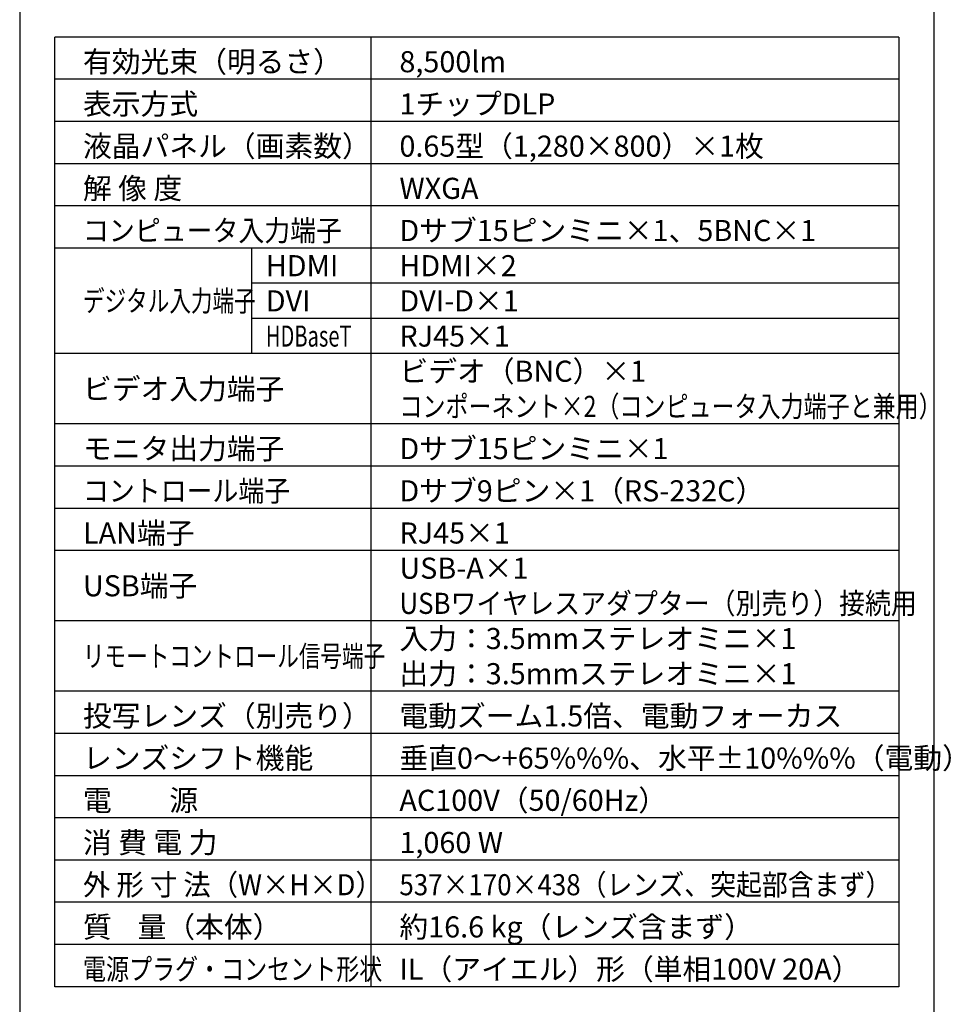
# Model space of a CAD drawing. Extents: x 1000 to 27242, y 2500 to 40000.
# Drawn here: x 1000 to 14248, y 15250 to 29248 of the extents above; entities that cross this region are included whole.
import ezdxf

# ---------------------------------------------------------------- set-up
doc = ezdxf.new("R2010")
doc.units = 0
doc.header["$LTSCALE"] = 400
doc.header["$MEASUREMENT"] = 0
doc.layers.get('0').update_dxf_attribs({"linetype": 'CONTINUOUS'})
for name, color, linetype in [('MOJI', 7, 'CONTINUOUS'), ('SWAKU', 7, 'CONTINUOUS'), ('WAKU', 4, 'CONTINUOUS')]:
    doc.layers.add(name, color=color, linetype=linetype)
doc.styles.get("Standard").update_dxf_attribs({"font": 'SIMPLEX', "bigfont": 'BIGFONT'})

# ---------------------------------------------------------------- blocks, each defined once
blk = doc.blocks.new('C11_CP-WX9210J／9211J_204L_SET_SL-902')
at = {"layer": 'SWAKU', "color": 2, "linetype": 'Continuous'}
for p, q in [((-1500, -23700), (-1500, -10200)), ((10500, -10200), (-1500, -10200)), ((10500, -10200), (10500, -23700)), ((10500, -23700), (-1500, -23700))]:
    blk.add_line(p, q, dxfattribs=at)
at = {"layer": 'SWAKU', "color": 1, "linetype": 'Continuous'}
for p, q in [((3000, -23700), (3000, -10200)), ((10500, -10800), (-1500, -10800)), ((10500, -11400), (-1500, -11400)), ((10500, -12000), (-1500, -12000)), ((10500, -12600), (-1500, -12600)), ((10500, -13200), (-1500, -13200)), ((1300, -14700), (1300, -13200)), ((10500, -13700), (1300, -13700)), ((10500, -14200), (1300, -14200)), ((10500, -14700), (-1500, -14700)), ((10500, -15700), (-1500, -15700)), ((10500, -16300), (-1500, -16300)), ((10500, -16900), (-1500, -16900)), ((10500, -17500), (-1500, -17500)), ((10500, -18500), (-1500, -18500)), ((10500, -19500), (-1500, -19500)), ((10500, -20100), (-1500, -20100)), ((10500, -20700), (-1500, -20700)), ((10500, -21300), (-1500, -21300)), ((10500, -21900), (-1500, -21900)), ((10500, -22500), (-1500, -22500)), ((10500, -23100), (-1500, -23100))]:
    blk.add_line(p, q, dxfattribs=at)
at = {"layer": 'MOJI', "color": 7}
for s, p in [('有効光束（明るさ）', (-1100, -10700)), ('8,500lm', (3400, -10700)), ('表示方式', (-1100, -11300)), ('1チップDLP', (3400, -11300)), ('液晶パネル（画素数）', (-1100, -11900)), ('0.65型（1,280×800）×1枚', (3400, -11900)), ('解 像 度', (-1100, -12500)), ('WXGA', (3400, -12500)), ('Dサブ15ピンミニ×1、5BNC×1', (3400, -13100)), ('HDMI×2', (3400, -13600)), ('HDMI', (1500, -13600)), ('DVI', (1500, -14100)), ('DVI-D×1', (3400, -14100)), ('RJ45×1', (3400, -14600)), ('ビデオ入力端子', (-1100, -15350)), ('モニタ出力端子', (-1100, -16200)), ('Dサブ15ピンミニ×1', (3400, -16200)), ('Dサブ9ピン×1（RS-232C）', (3400, -16800)), ('LAN端子', (-1100, -17400)), ('RJ45×1', (3400, -17400)), ('USB-A×1', (3400, -17900)), ('USB端子', (-1100, -18150)), ('入力：3.5mmステレオミニ×1', (3400, -18900)), ('出力：3.5mmステレオミニ×1', (3400, -19400)), ('投写レンズ（別売り）', (-1100, -20000)), ('電動ズーム1.5倍、電動フォーカス', (3400, -20000)), ('レンズシフト機能', (-1100, -20600)), ('垂直0～+65%%%、水平±10%%%（電動）', (3400, -20600)), ('AC100V（50/60Hz）', (3400, -21200)), ('電\u3000\u3000源', (-1100, -21200)), ('消 費 電 力', (-1100, -21800)), ('1,060 W', (3400, -21800)), ('質    量（本体）', (-1100, -23000)), ('約16.6 kg（レンズ含まず）', (3400, -23000)), ('IL（アイエル）形（単相100V 20A）', (3400, -23600))]:
    blk.add_text(s, height=300, dxfattribs=at).set_placement(p)
for s, width, p in [('コンピュータ入力端子', 0.9, (-1100, -13100)), ('デジタル入力端子', 0.75, (-1100, -14100)), ('HDBaseT', 0.7, (1500, -14600)), ('コントロール端子', 0.9, (-1100, -16800)), ('USBワイヤレスアダプター（別売り）接続用', 0.9, (3400, -18400)), ('リモートコントロール信号端子', 0.75, (-1100, -19150)), ('外 形 寸 法（W×H×D）', 0.95, (-1100, -22400)), ('537×170×438（レンズ、突起部含まず）', 0.9, (3400, -22400)), ('電源プラグ・コンセント形状', 0.8, (-1100, -23600))]:
    blk.add_text(s, height=300, dxfattribs=dict(at, width=width)).set_placement(p)
at = {"layer": 'MOJI'}
blk.add_text('ビデオ（BNC）×1', height=300, dxfattribs=at).set_placement((3400, -15100))
at = {"layer": 'MOJI', "width": 0.8}
blk.add_text('コンポーネント×2（コンピュータ入力端子と兼用）', height=300, dxfattribs=at).set_placement((3400, -15600))

msp = doc.modelspace()

# ---------------------------------------------------------------- linework, layer by layer
at = {"layer": 'WAKU'}
msp.add_line((14000, 40000), (14000, 2500), dxfattribs=at)
at = {"layer": 'WAKU', "color": 5}
msp.add_lwpolyline([(1000, 2500), (27000, 2500), (27000, 40000), (1000, 40000)], close=True, dxfattribs=at)

# ---------------------------------------------------------------- block references
msp.add_blockref('C11_CP-WX9210J／9211J_204L_SET_SL-902', (3000, 39200))

doc.saveas('drawing.dxf')
